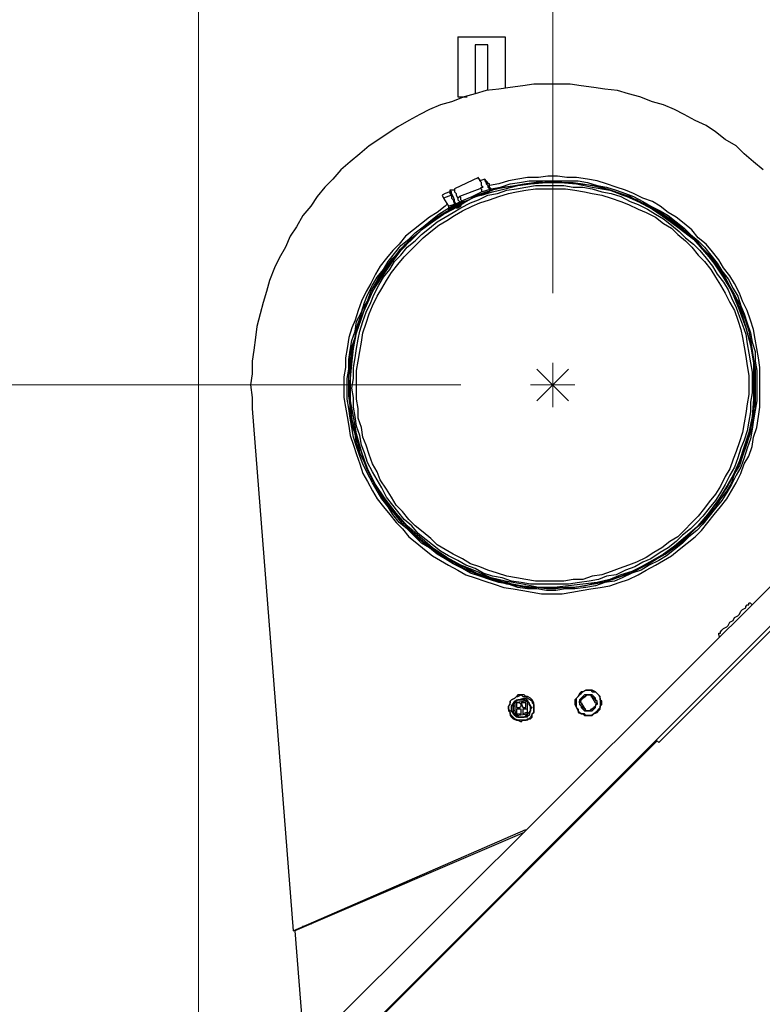
# Model space of a CAD drawing. Units: inches. Extents: x 0.4 to 10.6, y 2.1 to 6.7.
# Drawn here: x 8.6 to 9.2, y 5.2 to 6 of the extents above; entities that cross this region are included whole.
import ezdxf

# ---------------------------------------------------------------- set-up
doc = ezdxf.new("R2010")
doc.units = ezdxf.units.IN
doc.header["$MEASUREMENT"] = 0
doc.layers.add('Layer 1', color=7, linetype='Continuous')

msp = doc.modelspace()

# ---------------------------------------------------------------- linework, layer by layer
at = {"layer": 'Layer 1', "color": 7, "lineweight": 18, "true_color": 0xffffff}
for points in [[(8.72083, 5.1), (8.72083, 6.65417)], [(9.03194, 5.77639), (9.03194, 6.65417)], [(9.03194, 5.67639), (9.03194, 5.71528)], [(9.01806, 5.68194), (9.04583, 5.70972)], [(9.01806, 5.70972), (9.04583, 5.68194)], [(8.95139, 5.69583), (8.11667, 5.69583)], [(9.05139, 5.69583), (9.0125, 5.69583)]]:
    msp.add_lwpolyline(points, dxfattribs=at)
at = {"layer": 'Layer 1', "color": 7, "lineweight": 25, "true_color": 0xffffff}
for points in [[(8.94861, 6.00139), (8.94861, 6.00139)], [(8.94861, 6.00139), (8.94861, 5.94861)], [(8.94861, 6.00139), (8.94861, 6.00139), (8.95, 6.00139), (8.95139, 6.00139), (8.95278, 6.00139), (8.95417, 6.00139)], [(8.95417, 6.00139), (8.96528, 6.00139)], [(8.96528, 6.00139), (8.96667, 6.00139), (8.96805, 6.00139), (8.96944, 6.00139), (8.97083, 6.00139), (8.97222, 6.00139), (8.97361, 6.00139)], [(8.97361, 6.00139), (8.98472, 6.00139)], [(8.98472, 6.00139), (8.98611, 6.00139), (8.9875, 6.00139), (8.98889, 6.00139), (8.99028, 6.00139)], [(8.99028, 6.00139), (8.99028, 6.00139)], [(8.99028, 6.00139), (8.99028, 5.95694)], [(8.96944, 5.99444), (8.96805, 5.99444), (8.96667, 5.99444), (8.96528, 5.99444), (8.96389, 5.99444)], [(8.96389, 5.99444), (8.96389, 5.95139)], [(8.975, 5.99444), (8.975, 5.99444), (8.97361, 5.99444), (8.97222, 5.99444), (8.97083, 5.99444), (8.96944, 5.99444)], [(8.975, 5.95417), (8.975, 5.99444)], [(9.21667, 5.88472), (9.20833, 5.89167), (9.2, 5.89861), (9.19306, 5.90556), (9.18333, 5.91111), (9.175, 5.91806), (9.16667, 5.92361), (9.15694, 5.92778), (9.14722, 5.93333), (9.13889, 5.9375), (9.12917, 5.94167), (9.11944, 5.94444), (9.10833, 5.94861), (9.09861, 5.95139), (9.08889, 5.95417), (9.07778, 5.95556), (9.06806, 5.95694), (9.05694, 5.95833), (9.04722, 5.95972), (9.03611, 5.95972), (9.02639, 5.95972), (9.01528, 5.95972), (9.00556, 5.95833), (8.99444, 5.95694), (8.98472, 5.95556), (8.97361, 5.95417), (8.96389, 5.95139), (8.95417, 5.94861), (8.94306, 5.94444), (8.93333, 5.94167), (8.92361, 5.9375), (8.91528, 5.93333), (8.90555, 5.92778), (8.89583, 5.92222), (8.8875, 5.91667), (8.87917, 5.91111), (8.87083, 5.90556), (8.8625, 5.89861), (8.85417, 5.89167), (8.84583, 5.88472), (8.83889, 5.87639), (8.83194, 5.86944), (8.825, 5.86111), (8.81944, 5.85278), (8.8125, 5.84444), (8.80694, 5.83472), (8.80139, 5.82639), (8.79722, 5.81667), (8.79167, 5.80694), (8.7875, 5.79861), (8.78333, 5.7875), (8.78055, 5.77778), (8.77778, 5.76806), (8.775, 5.75833), (8.77222, 5.74722), (8.77083, 5.7375), (8.76944, 5.72639), (8.76805, 5.71667), (8.76805, 5.70556), (8.76667, 5.69583), (8.76805, 5.68472), (8.76805, 5.675)], [(8.94861, 5.94861), (8.94861, 5.94861)], [(8.94861, 5.94861), (8.94861, 5.94861), (8.95, 5.94861), (8.95139, 5.94861), (8.95278, 5.94861), (8.95417, 5.94861)], [(8.95417, 5.94861), (8.95694, 5.94861)], [(8.95417, 5.94861), (8.95417, 5.94861)], [(8.93889, 5.85417), (8.9375, 5.85278), (8.93055, 5.84722), (8.92361, 5.84306), (8.91667, 5.8375), (8.90972, 5.83194), (8.90278, 5.82639), (8.89722, 5.81944), (8.89167, 5.81389), (8.88611, 5.80694), (8.88056, 5.8), (8.87639, 5.79306), (8.87222, 5.78472), (8.86805, 5.77778), (8.86389, 5.76944), (8.86111, 5.76111), (8.85833, 5.75278), (8.85556, 5.74583), (8.85278, 5.7375), (8.85139, 5.72778), (8.85, 5.71944), (8.85, 5.71111), (8.84861, 5.70278), (8.84861, 5.69444), (8.84861, 5.68472), (8.85, 5.67639), (8.85139, 5.66806), (8.85278, 5.65972), (8.85417, 5.65139), (8.85694, 5.64306), (8.85972, 5.63472), (8.8625, 5.62639), (8.86528, 5.61806), (8.86944, 5.61111), (8.87361, 5.60278), (8.87778, 5.59583), (8.88333, 5.58889), (8.88889, 5.58194), (8.89444, 5.575), (8.9, 5.56944), (8.90555, 5.5625), (8.9125, 5.55694), (8.91944, 5.55139), (8.92639, 5.54583), (8.93333, 5.54167), (8.94028, 5.5375), (8.94861, 5.53333), (8.95555, 5.52917), (8.96389, 5.52639), (8.97222, 5.52361), (8.98056, 5.52083), (8.98889, 5.51806), (8.99722, 5.51667), (9.00556, 5.51528), (9.01389, 5.51389), (9.02222, 5.5125), (9.03055, 5.5125), (9.04028, 5.5125), (9.04861, 5.51389), (9.05694, 5.51528), (9.06528, 5.51667), (9.07361, 5.51806), (9.08194, 5.51944), (9.09028, 5.52222), (9.09861, 5.525), (9.10694, 5.52917), (9.11389, 5.53333), (9.12222, 5.5375), (9.12917, 5.54167), (9.13611, 5.54583), (9.14305, 5.55139), (9.15, 5.55694), (9.15694, 5.5625), (9.1625, 5.56806), (9.16806, 5.575), (9.17361, 5.58194), (9.17917, 5.58889), (9.18472, 5.59583), (9.18889, 5.60278), (9.19306, 5.60972), (9.19722, 5.61806), (9.2, 5.62639), (9.20417, 5.63333), (9.20694, 5.64167), (9.20833, 5.65), (9.21111, 5.65833), (9.2125, 5.66806), (9.21389, 5.67639), (9.21389, 5.68472), (9.21389, 5.69306), (9.21389, 5.70139), (9.21389, 5.71111), (9.2125, 5.71944), (9.21111, 5.72778), (9.20972, 5.73611), (9.20833, 5.74444), (9.20555, 5.75278), (9.20278, 5.76111), (9.19861, 5.76944), (9.19583, 5.77639), (9.19167, 5.78472), (9.1875, 5.79167), (9.18194, 5.79861), (9.17778, 5.80556), (9.17222, 5.8125), (9.16667, 5.81944), (9.15972, 5.825), (9.15417, 5.83194), (9.14722, 5.8375), (9.14028, 5.84306), (9.13333, 5.84722), (9.12639, 5.85278), (9.11944, 5.85694), (9.11111, 5.85972), (9.10278, 5.86389), (9.09583, 5.86667), (9.0875, 5.86944), (9.07917, 5.87222), (9.07083, 5.875), (9.0625, 5.87639), (9.05278, 5.87778), (9.04444, 5.87778), (9.03611, 5.87917), (9.02778, 5.87917), (9.01944, 5.87778), (9.00972, 5.87778), (9.00139, 5.87639), (8.99305, 5.875), (8.98472, 5.87222), (8.97639, 5.87083)], [(8.96667, 5.87778), (8.94583, 5.86806)], [(8.96805, 5.875), (8.96805, 5.875), (8.96805, 5.87639), (8.96667, 5.87639), (8.96667, 5.87778)], [(9.10139, 5.53056), (9.09305, 5.52639), (9.08611, 5.52361), (9.07778, 5.52222), (9.06944, 5.51944), (9.06111, 5.51806), (9.05139, 5.51667), (9.04306, 5.51667), (9.03472, 5.51528), (9.02639, 5.51528), (9.01805, 5.51667), (9.00972, 5.51667), (9.00139, 5.51806), (8.99305, 5.52083), (8.98472, 5.52222), (8.97639, 5.525), (8.96805, 5.52778), (8.95972, 5.53056), (8.95278, 5.53472), (8.94444, 5.53889), (8.9375, 5.54306), (8.93055, 5.54722), (8.92361, 5.55278), (8.91667, 5.55694), (8.90972, 5.56389), (8.90417, 5.56944), (8.89722, 5.575), (8.89167, 5.58194), (8.8875, 5.58889), (8.88194, 5.59583), (8.87778, 5.60278), (8.87361, 5.60972), (8.86944, 5.61806), (8.86528, 5.62639), (8.8625, 5.63333), (8.85972, 5.64167), (8.85694, 5.65), (8.85556, 5.65833), (8.85417, 5.66667), (8.85278, 5.675), (8.85139, 5.68333), (8.85139, 5.69306), (8.85139, 5.70139), (8.85278, 5.70972), (8.85278, 5.71806), (8.85417, 5.72639), (8.85556, 5.73472), (8.85833, 5.74306), (8.85972, 5.75139), (8.86389, 5.75972), (8.86667, 5.76806), (8.86944, 5.775), (8.87361, 5.78333), (8.87778, 5.79028), (8.88333, 5.79722), (8.8875, 5.80417), (8.89305, 5.81111), (8.89861, 5.81806), (8.90555, 5.82361), (8.91111, 5.82917), (8.91806, 5.83472), (8.925, 5.84028), (8.93194, 5.84583), (8.93889, 5.85), (8.94583, 5.85417), (8.95417, 5.85833), (8.96111, 5.86111), (8.96944, 5.86528), (8.97778, 5.86806), (8.98611, 5.86944), (8.99444, 5.87222), (9.00278, 5.87361), (9.01111, 5.875), (9.01944, 5.875), (9.02778, 5.875), (9.03611, 5.875), (9.04583, 5.875), (9.05417, 5.875), (9.0625, 5.87361), (9.07083, 5.87083), (9.07917, 5.86944), (9.0875, 5.86667), (9.09583, 5.86389), (9.10278, 5.86111), (9.11111, 5.85694), (9.11805, 5.85278), (9.12639, 5.84861), (9.13333, 5.84444), (9.14028, 5.83889), (9.14722, 5.83333), (9.15278, 5.82778), (9.15972, 5.82222), (9.16528, 5.81667), (9.17083, 5.80972), (9.17639, 5.80278), (9.18055, 5.79583), (9.18611, 5.78889), (9.19028, 5.78056), (9.19444, 5.77361), (9.19722, 5.76528), (9.2, 5.75833), (9.20278, 5.75), (9.20555, 5.74167), (9.20694, 5.73333), (9.20972, 5.725), (9.20972, 5.71667), (9.21111, 5.70833), (9.21111, 5.69861), (9.21111, 5.69028), (9.21111, 5.68194), (9.20972, 5.67361), (9.20833, 5.66528), (9.20694, 5.65694), (9.20555, 5.64861), (9.20278, 5.64028), (9.2, 5.63194), (9.19722, 5.62361), (9.19306, 5.61667), (9.18889, 5.60833), (9.18472, 5.60139), (9.18055, 5.59444), (9.175, 5.5875), (9.16944, 5.58056), (9.16389, 5.57361), (9.15833, 5.56806), (9.15139, 5.5625), (9.14583, 5.55694), (9.13889, 5.55139), (9.13194, 5.54583), (9.125, 5.54167), (9.11667, 5.5375), (9.10972, 5.53333), (9.10139, 5.53056)], [(9.10139, 5.53056), (9.09305, 5.52778), (9.08472, 5.525), (9.07639, 5.52361), (9.06806, 5.52083), (9.05972, 5.51944), (9.05139, 5.51806), (9.04306, 5.51806), (9.03472, 5.51667), (9.02639, 5.51667), (9.01667, 5.51806), (9.00833, 5.51806), (9, 5.51944), (8.99167, 5.52222), (8.98333, 5.52361), (8.975, 5.52639), (8.96667, 5.52917), (8.95972, 5.53194), (8.95139, 5.53611), (8.94444, 5.54028), (8.93611, 5.54444), (8.92917, 5.54861), (8.92222, 5.55417), (8.91528, 5.55972), (8.90972, 5.56528), (8.90278, 5.57083), (8.89722, 5.57778), (8.89167, 5.58472), (8.8875, 5.59028), (8.88194, 5.59861), (8.87778, 5.60556), (8.87361, 5.6125), (8.86944, 5.62083), (8.86667, 5.62778), (8.8625, 5.63611), (8.86111, 5.64444), (8.85833, 5.65278), (8.85694, 5.66111), (8.85417, 5.66944), (8.85417, 5.67778), (8.85278, 5.68611), (8.85278, 5.69444), (8.85278, 5.70417), (8.85417, 5.7125), (8.85417, 5.72083), (8.85556, 5.72917), (8.85833, 5.7375), (8.85972, 5.74583), (8.8625, 5.75417), (8.86528, 5.7625), (8.86944, 5.76944), (8.87222, 5.77778), (8.87639, 5.78472), (8.88194, 5.79306), (8.88611, 5.8), (8.89167, 5.80694), (8.89722, 5.8125), (8.90278, 5.81944), (8.90833, 5.825), (8.91528, 5.83056), (8.92083, 5.83611), (8.92778, 5.84167), (8.93611, 5.84583), (8.94306, 5.85139), (8.95, 5.85556), (8.95833, 5.85833), (8.96667, 5.8625), (8.97361, 5.86528), (8.98194, 5.86806), (8.99028, 5.86944), (8.99861, 5.87083), (9.00694, 5.87222), (9.01528, 5.87361), (9.025, 5.87361), (9.03333, 5.875), (9.04167, 5.87361), (9.05, 5.87361), (9.05833, 5.87222), (9.06667, 5.87083), (9.075, 5.86944), (9.08333, 5.86667), (9.09167, 5.86389), (9.1, 5.86111), (9.10694, 5.85694), (9.11528, 5.85417), (9.12222, 5.85), (9.13056, 5.84444), (9.1375, 5.84028), (9.14444, 5.83472), (9.15, 5.82917), (9.15694, 5.82361), (9.1625, 5.81667), (9.16806, 5.81111), (9.17361, 5.80417), (9.17917, 5.79722), (9.18333, 5.79028), (9.1875, 5.78194), (9.19167, 5.775), (9.19583, 5.76667), (9.19861, 5.75972), (9.20139, 5.75139), (9.20417, 5.74306), (9.20555, 5.73472), (9.20694, 5.72639), (9.20833, 5.71806), (9.20972, 5.70972), (9.20972, 5.70139), (9.20972, 5.69167), (9.20972, 5.68333), (9.20833, 5.675), (9.20833, 5.66667), (9.20555, 5.65833), (9.20417, 5.65), (9.20139, 5.64167), (9.19861, 5.63333), (9.19583, 5.625), (9.19167, 5.61806), (9.18889, 5.60972), (9.18472, 5.60278), (9.17917, 5.59583), (9.175, 5.58889), (9.16944, 5.58194), (9.16389, 5.575), (9.15694, 5.56944), (9.15139, 5.56389), (9.14444, 5.55833), (9.1375, 5.55278), (9.13056, 5.54722), (9.12361, 5.54306), (9.11667, 5.53889), (9.10833, 5.53472), (9.10139, 5.53056)], [(9.10139, 5.53056), (9.09305, 5.52778), (9.08472, 5.525), (9.07639, 5.52222), (9.06806, 5.52083), (9.05972, 5.51944), (9.05139, 5.51806), (9.04306, 5.51806), (9.03472, 5.51667), (9.02639, 5.51667), (9.01667, 5.51806), (9.00833, 5.51806), (9, 5.51944), (8.99167, 5.52083), (8.98333, 5.52361), (8.975, 5.52639), (8.96667, 5.52917), (8.95972, 5.53194), (8.95139, 5.53611), (8.94444, 5.54028), (8.93611, 5.54444), (8.92917, 5.54861), (8.92222, 5.55417), (8.91528, 5.55972), (8.90972, 5.56528), (8.90278, 5.57083), (8.89722, 5.57778), (8.89167, 5.58472), (8.8875, 5.59028), (8.88194, 5.59722), (8.87778, 5.60556), (8.87361, 5.6125), (8.86944, 5.62083), (8.86667, 5.62778), (8.8625, 5.63611), (8.85972, 5.64444), (8.85833, 5.65278), (8.85556, 5.66111), (8.85417, 5.66944), (8.85417, 5.67778), (8.85278, 5.68611), (8.85278, 5.69444), (8.85278, 5.70417), (8.85417, 5.7125), (8.85417, 5.72083), (8.85556, 5.72917), (8.85833, 5.7375), (8.85972, 5.74583), (8.8625, 5.75417), (8.86528, 5.7625), (8.86944, 5.76944), (8.87222, 5.77778), (8.87639, 5.78472), (8.88056, 5.79306), (8.88611, 5.8), (8.89167, 5.80694), (8.89722, 5.8125), (8.90278, 5.81944), (8.90833, 5.825), (8.91528, 5.83056), (8.92083, 5.83611), (8.92778, 5.84167), (8.93611, 5.84583), (8.94306, 5.85139), (8.95, 5.85556), (8.95833, 5.85833), (8.96528, 5.8625), (8.97361, 5.86528), (8.98194, 5.86806), (8.99028, 5.86944), (8.99861, 5.87083), (9.00694, 5.87222), (9.01528, 5.87361), (9.025, 5.875), (9.03333, 5.875), (9.04167, 5.87361), (9.05, 5.87361), (9.05833, 5.87222), (9.06667, 5.87083), (9.075, 5.86944), (9.08333, 5.86667), (9.09167, 5.86389), (9.1, 5.86111), (9.10694, 5.85694), (9.11528, 5.85417), (9.12222, 5.85), (9.13056, 5.84444), (9.1375, 5.84028), (9.14444, 5.83472), (9.15, 5.82917), (9.15694, 5.82361), (9.1625, 5.81667), (9.16806, 5.81111), (9.17361, 5.80417), (9.17917, 5.79722), (9.18333, 5.79028), (9.1875, 5.78194), (9.19167, 5.775), (9.19583, 5.76667), (9.19861, 5.75972), (9.20139, 5.75139), (9.20417, 5.74306), (9.20555, 5.73472), (9.20694, 5.72639), (9.20833, 5.71806), (9.20972, 5.70972), (9.20972, 5.70139), (9.20972, 5.69167), (9.20972, 5.68333), (9.20972, 5.675), (9.20833, 5.66667), (9.20694, 5.65833), (9.20417, 5.65), (9.20139, 5.64167), (9.19861, 5.63333), (9.19583, 5.625), (9.19167, 5.61806), (9.18889, 5.60972), (9.18472, 5.60278), (9.17917, 5.59583), (9.175, 5.58889), (9.16944, 5.58194), (9.16389, 5.575), (9.15694, 5.56944), (9.15139, 5.56389), (9.14444, 5.55694), (9.1375, 5.55278), (9.13056, 5.54722), (9.12361, 5.54306), (9.11667, 5.53889), (9.10833, 5.53472), (9.10139, 5.53056)], [(8.95278, 5.85556), (8.94444, 5.85139), (8.93472, 5.84583), (8.925, 5.83889), (8.91667, 5.83194), (8.90694, 5.82222), (8.89722, 5.81389), (8.88889, 5.80278), (8.88056, 5.79028), (8.87361, 5.77778), (8.86805, 5.76528), (8.8625, 5.75278), (8.85833, 5.73889), (8.85556, 5.725), (8.85417, 5.70972), (8.85417, 5.69444), (8.85417, 5.68056), (8.85556, 5.66528), (8.85972, 5.65), (8.86389, 5.63611), (8.86944, 5.62222), (8.87639, 5.60694), (8.88611, 5.59306), (8.89583, 5.58056), (8.90555, 5.56944), (8.91806, 5.55833), (8.92917, 5.55), (8.94167, 5.54167), (8.95417, 5.53611), (8.96528, 5.53056), (8.97778, 5.52639), (8.99028, 5.52222), (9.00556, 5.51944), (9.01944, 5.51806), (9.03333, 5.51806), (9.04722, 5.51806), (9.05972, 5.51944), (9.07083, 5.52222), (9.08194, 5.525), (9.09167, 5.52778), (9.10139, 5.53194), (9.11111, 5.53611), (9.12083, 5.54167), (9.13056, 5.54722), (9.14028, 5.55417), (9.15, 5.5625), (9.15972, 5.57222), (9.16806, 5.58194), (9.17639, 5.59306), (9.18472, 5.60556), (9.19167, 5.61806), (9.19722, 5.63056), (9.20139, 5.64306), (9.20555, 5.65833), (9.20833, 5.67222), (9.20972, 5.6875), (9.20972, 5.70278), (9.20833, 5.71806), (9.20555, 5.73194), (9.20139, 5.74722), (9.19722, 5.76111), (9.19028, 5.77639), (9.18194, 5.79028), (9.17361, 5.80278), (9.16389, 5.81528), (9.15278, 5.82639), (9.14028, 5.83611), (9.12917, 5.84444), (9.11805, 5.85139), (9.10556, 5.85833), (9.09305, 5.8625), (9.08194, 5.86667), (9.06667, 5.87083), (9.05278, 5.87222), (9.03889, 5.87361), (9.025, 5.87361), (9.0125, 5.87222), (9.00139, 5.87083), (8.99028, 5.86944), (8.97917, 5.86667), (8.96944, 5.8625)], [(8.96944, 5.8625), (8.97917, 5.86528), (8.99028, 5.86806), (9.00139, 5.87083), (9.0125, 5.87222), (9.02639, 5.87361), (9.03889, 5.87361), (9.05278, 5.87222), (9.06667, 5.86944), (9.08194, 5.86667), (9.09444, 5.8625), (9.10694, 5.85694), (9.11944, 5.85), (9.13194, 5.84167), (9.14305, 5.83333), (9.15555, 5.82361), (9.16528, 5.8125), (9.175, 5.80139), (9.18333, 5.78889), (9.19028, 5.775), (9.19583, 5.76111), (9.20139, 5.74583), (9.20555, 5.73056), (9.20833, 5.71528), (9.20833, 5.69861), (9.20833, 5.68333), (9.20694, 5.66806), (9.20417, 5.65417), (9.2, 5.64167), (9.19583, 5.62917), (9.19028, 5.61667), (9.18472, 5.60694), (9.17639, 5.59306), (9.16806, 5.58194), (9.15833, 5.57083), (9.14861, 5.5625), (9.13889, 5.55417), (9.12917, 5.54722), (9.11944, 5.54167), (9.10972, 5.53611), (9.10139, 5.53194), (9.09167, 5.52917), (9.08194, 5.525), (9.07083, 5.52222), (9.05833, 5.52083), (9.04583, 5.51944), (9.03333, 5.51806), (9.01944, 5.51806), (9.00556, 5.52083), (8.99028, 5.52361), (8.97778, 5.52639), (8.96528, 5.53194), (8.95139, 5.5375), (8.93889, 5.54444), (8.92639, 5.55278), (8.91528, 5.5625), (8.90417, 5.57222), (8.89444, 5.58333), (8.88472, 5.59583), (8.87639, 5.60833), (8.86944, 5.62222), (8.86389, 5.6375), (8.85972, 5.65278), (8.85694, 5.66806), (8.85417, 5.68333), (8.85417, 5.69861), (8.85556, 5.71389), (8.85694, 5.72778), (8.85972, 5.74167), (8.86389, 5.75417), (8.86805, 5.76667), (8.87361, 5.77778), (8.88194, 5.79028), (8.89028, 5.80278), (8.89861, 5.81389), (8.90833, 5.82361), (8.91667, 5.83194), (8.92639, 5.83889), (8.93611, 5.84583), (8.94444, 5.85), (8.95417, 5.85556)], [(8.86944, 5.62778), (8.86667, 5.63611), (8.86389, 5.64306), (8.8625, 5.65139), (8.85972, 5.65972), (8.85833, 5.66806), (8.85694, 5.67639), (8.85694, 5.68472), (8.85556, 5.69306), (8.85694, 5.70139), (8.85694, 5.71111), (8.85833, 5.71944), (8.85972, 5.72778), (8.86111, 5.73611), (8.8625, 5.74306), (8.86528, 5.75139), (8.86805, 5.75972), (8.87222, 5.76806), (8.875, 5.775), (8.87917, 5.78333), (8.88333, 5.79028), (8.88889, 5.79722), (8.89305, 5.80417), (8.89861, 5.80972), (8.90417, 5.81667), (8.91111, 5.82222), (8.91667, 5.82778), (8.92361, 5.83333), (8.93055, 5.83889), (8.9375, 5.84306), (8.94444, 5.84722), (8.95139, 5.85139), (8.95972, 5.85556), (8.96667, 5.85833), (8.975, 5.8625), (8.98333, 5.86389), (8.99167, 5.86667), (9, 5.86806), (9.00833, 5.86944), (9.01667, 5.87083), (9.025, 5.87083), (9.03333, 5.87083), (9.04167, 5.87083), (9.05, 5.86944), (9.05833, 5.86944), (9.06667, 5.86806), (9.075, 5.86528), (9.08333, 5.86389), (9.09167, 5.86111), (9.1, 5.85694), (9.10694, 5.85417), (9.11528, 5.85), (9.12222, 5.84583), (9.12917, 5.84167), (9.13611, 5.83611), (9.14305, 5.83056), (9.14861, 5.825), (9.15555, 5.81944), (9.16111, 5.81389), (9.16667, 5.80694), (9.17222, 5.8), (9.17639, 5.79306), (9.18194, 5.78611), (9.18611, 5.77917), (9.18889, 5.77222), (9.19306, 5.76389), (9.19583, 5.75556), (9.19861, 5.74861), (9.20139, 5.74028), (9.20278, 5.73194), (9.20417, 5.72361), (9.20555, 5.71528), (9.20694, 5.70694), (9.20694, 5.69861), (9.20694, 5.68889), (9.20555, 5.68056), (9.20555, 5.67222), (9.20417, 5.66389), (9.20278, 5.65556), (9.2, 5.64722), (9.19722, 5.64028), (9.19444, 5.63194), (9.19167, 5.62361), (9.1875, 5.61667), (9.18333, 5.60833), (9.17917, 5.60139), (9.175, 5.59444), (9.16944, 5.5875), (9.16389, 5.58056), (9.15833, 5.575), (9.15278, 5.56944), (9.14583, 5.56389), (9.14028, 5.55833), (9.13333, 5.55278), (9.12639, 5.54861), (9.11805, 5.54306), (9.11111, 5.54028), (9.10417, 5.53611), (9.09583, 5.53333), (9.0875, 5.52917), (9.07917, 5.52778), (9.07222, 5.525), (9.06389, 5.52361), (9.05555, 5.52222), (9.04583, 5.52083), (9.0375, 5.52083), (9.02917, 5.52083), (9.02083, 5.52083), (9.0125, 5.52083), (9.00417, 5.52222), (8.99583, 5.52361), (8.9875, 5.52639), (8.97917, 5.52778), (8.97083, 5.53056), (8.96389, 5.53472), (8.95555, 5.5375), (8.94861, 5.54167), (8.94028, 5.54583), (8.93333, 5.55), (8.92639, 5.55556), (8.92083, 5.55972), (8.91389, 5.56528), (8.90833, 5.57222), (8.90139, 5.57778), (8.89583, 5.58472), (8.89167, 5.59028), (8.88611, 5.59722), (8.88194, 5.60556), (8.87778, 5.6125), (8.87361, 5.61944), (8.86944, 5.62778)], [(8.97222, 5.87639), (8.96805, 5.875)], [(8.97083, 5.86944), (8.96944, 5.87083), (8.96944, 5.87361), (8.96805, 5.875)], [(8.96944, 5.86944), (8.96805, 5.86806)], [(8.96944, 5.86944), (8.96944, 5.86944), (8.97083, 5.86944)], [(8.97222, 5.87639), (8.97222, 5.87639), (8.97222, 5.875), (8.97361, 5.87361), (8.97361, 5.87222), (8.975, 5.87083)], [(8.97361, 5.875), (8.97222, 5.87639)], [(8.97639, 5.87222), (8.975, 5.87222), (8.975, 5.87361), (8.97361, 5.875)], [(8.975, 5.87083), (8.975, 5.86944), (8.97639, 5.86806), (8.97639, 5.86667)], [(8.97778, 5.86806), (8.97778, 5.86806), (8.97639, 5.86944), (8.97639, 5.87083), (8.97639, 5.87222)], [(9.09861, 5.5375), (9.09028, 5.53472), (9.08333, 5.53194), (9.075, 5.52917), (9.06667, 5.52778), (9.05833, 5.525), (9.05, 5.525), (9.04167, 5.52361), (9.03333, 5.52361), (9.025, 5.52361), (9.01667, 5.52361), (9.00833, 5.525), (9, 5.52639), (8.99167, 5.52778), (8.98333, 5.53056), (8.975, 5.53333), (8.96805, 5.53611), (8.95972, 5.53889), (8.95278, 5.54306), (8.94444, 5.54722), (8.9375, 5.55139), (8.93055, 5.55556), (8.925, 5.56111), (8.91806, 5.56667), (8.91111, 5.57222), (8.90555, 5.57778), (8.9, 5.58472), (8.89444, 5.59028), (8.89028, 5.59722), (8.88611, 5.60417), (8.88056, 5.6125), (8.87778, 5.61944), (8.87361, 5.62639), (8.87083, 5.63472), (8.86805, 5.64306), (8.86528, 5.65), (8.86389, 5.65833), (8.86111, 5.66667), (8.86111, 5.675), (8.85972, 5.68333), (8.85972, 5.69167), (8.85972, 5.7), (8.85972, 5.70833), (8.86111, 5.71667), (8.8625, 5.725), (8.86389, 5.73333), (8.86528, 5.74167), (8.86805, 5.75), (8.87083, 5.75833), (8.87361, 5.76528), (8.87778, 5.77361), (8.88194, 5.78056), (8.88611, 5.7875), (8.89028, 5.79444), (8.89583, 5.80139), (8.90139, 5.80833), (8.90694, 5.81389), (8.9125, 5.81944), (8.91806, 5.825), (8.925, 5.83056), (8.93194, 5.83611), (8.93889, 5.84028), (8.94583, 5.84444), (8.95278, 5.84861), (8.96111, 5.85278), (8.96805, 5.85556), (8.97639, 5.85833), (8.98472, 5.86111), (8.99305, 5.86389), (9, 5.86528), (9.00833, 5.86667), (9.01667, 5.86806), (9.025, 5.86806), (9.03333, 5.86806), (9.04306, 5.86806), (9.05139, 5.86667), (9.05972, 5.86528), (9.06667, 5.86389), (9.075, 5.8625), (9.08333, 5.85972), (9.09167, 5.85694), (9.09861, 5.85417), (9.10694, 5.85), (9.11389, 5.84722), (9.12222, 5.84306), (9.12917, 5.8375), (9.13611, 5.83333), (9.14167, 5.82778), (9.14861, 5.82222), (9.15417, 5.81667), (9.15972, 5.80972), (9.16528, 5.80417), (9.17083, 5.79722), (9.175, 5.79028), (9.17917, 5.78333), (9.18333, 5.77639), (9.1875, 5.76806), (9.19167, 5.76111), (9.19444, 5.75278), (9.19722, 5.74444), (9.19861, 5.7375), (9.2, 5.72917), (9.20139, 5.72083), (9.20278, 5.7125), (9.20417, 5.70417), (9.20417, 5.69583), (9.20417, 5.6875), (9.20278, 5.67917), (9.20139, 5.67083), (9.2, 5.6625), (9.19861, 5.65417), (9.19583, 5.64583), (9.19306, 5.6375), (9.19028, 5.63056), (9.1875, 5.62222), (9.18333, 5.61528), (9.17917, 5.60694), (9.175, 5.6), (9.16944, 5.59306), (9.16528, 5.5875), (9.15972, 5.58056), (9.15417, 5.575), (9.14722, 5.56806), (9.14167, 5.5625), (9.13472, 5.55833), (9.12778, 5.55278), (9.12083, 5.54861), (9.11389, 5.54444), (9.10556, 5.54028), (9.09861, 5.5375)], [(8.9375, 5.86389), (8.93472, 5.8625)], [(8.93472, 5.8625), (8.93611, 5.85972)], [(8.94306, 5.8625), (8.93611, 5.85972)], [(8.94167, 5.86528), (8.9375, 5.86389)], [(8.94722, 5.85417), (8.94583, 5.85694), (8.94583, 5.85833), (8.94444, 5.86111), (8.94306, 5.86389), (8.94306, 5.86528), (8.94167, 5.86667)], [(8.94583, 5.86667), (8.94167, 5.86667)], [(8.94167, 5.86667), (8.94167, 5.86528)], [(8.94167, 5.86528), (8.94167, 5.86528), (8.94167, 5.86389), (8.94306, 5.8625)], [(8.94306, 5.8625), (8.94306, 5.85972), (8.94444, 5.85833), (8.94583, 5.85417)], [(8.94583, 5.86806), (8.94583, 5.86806), (8.94583, 5.86667)], [(8.94583, 5.86667), (8.94583, 5.86528), (8.94722, 5.86389), (8.94722, 5.8625), (8.94861, 5.85972)], [(8.94583, 5.86667), (8.94583, 5.86528), (8.94722, 5.86389), (8.94722, 5.8625), (8.94861, 5.85972)], [(8.94861, 5.85972), (8.94861, 5.85972), (8.95, 5.86111)], [(8.96805, 5.86806), (8.95, 5.86111)], [(8.95, 5.86111), (8.95, 5.86111)], [(8.95, 5.86111), (8.95, 5.86111), (8.95139, 5.85972)], [(8.96944, 5.8625), (8.96528, 5.86111), (8.96111, 5.85972), (8.95417, 5.85556)], [(8.96944, 5.86806), (8.96944, 5.86806), (8.96805, 5.86806)], [(8.96944, 5.86806), (8.96944, 5.86667)], [(8.96944, 5.86667), (8.96944, 5.86528)], [(8.96944, 5.8625), (8.97361, 5.86528)], [(8.96944, 5.86389), (8.96944, 5.8625)], [(8.97778, 5.86667), (8.97778, 5.86806)], [(8.93611, 5.85972), (8.94028, 5.85278)], [(8.94583, 5.85417), (8.94028, 5.85278)], [(8.94028, 5.85278), (8.94028, 5.85139)], [(8.94583, 5.85417), (8.94583, 5.85417)], [(8.94722, 5.85278), (8.94722, 5.85278)], [(8.94722, 5.85278), (8.94722, 5.85278)], [(8.94861, 5.85972), (8.94861, 5.85833), (8.95, 5.85694), (8.95, 5.85556)], [(8.94861, 5.85139), (8.94861, 5.85139), (8.94861, 5.85278)], [(8.94861, 5.85139), (8.95139, 5.85278)], [(8.95, 5.85556), (8.95139, 5.85417)], [(8.95, 5.85556), (8.95278, 5.85556)], [(8.95139, 5.85833), (8.95139, 5.85972)], [(8.95278, 5.85694), (8.95139, 5.85833)], [(8.95139, 5.85417), (8.95139, 5.85278)], [(8.95417, 5.85556), (8.95278, 5.85556)], [(8.94028, 5.85), (8.94028, 5.85)], [(8.94167, 5.85), (8.94028, 5.85)], [(8.94167, 5.84861), (8.94028, 5.85)], [(8.94167, 5.85), (8.94167, 5.85)], [(8.94167, 5.85), (8.94306, 5.85)], [(8.94722, 5.85139), (8.94306, 5.85)], [(8.94306, 5.85), (8.94306, 5.85)], [(8.94722, 5.85139), (8.94722, 5.85139)], [(8.94722, 5.85139), (8.94861, 5.85139)], [(8.76805, 5.675), (8.80417, 5.21667)], [(9.23889, 5.53472), (8.72639, 5.02361)], [(9.27639, 5.53333), (9.125, 5.38194)], [(8.75417, 5.01528), (9.25694, 5.51806)], [(9.17778, 5.47639), (9.17778, 5.47639), (9.17778, 5.47778), (9.17917, 5.47778), (9.17917, 5.47917), (9.18055, 5.48056), (9.18194, 5.48194), (9.18472, 5.48333), (9.18611, 5.48472), (9.1875, 5.4875), (9.19028, 5.48889), (9.19167, 5.49167), (9.19444, 5.49306), (9.19583, 5.49444), (9.19722, 5.49722), (9.19861, 5.49861), (9.20139, 5.5), (9.20139, 5.50139), (9.20278, 5.50278), (9.20417, 5.50278), (9.20417, 5.50417)], [(9.20555, 5.50417), (9.20555, 5.50417), (9.20417, 5.50417)], [(9.20694, 5.50278), (9.20555, 5.50417)], [(9.17778, 5.47639), (9.17778, 5.47639), (9.17778, 5.475)], [(9.17778, 5.475), (9.17778, 5.475)], [(9.00417, 5.42361), (9.00139, 5.42361), (9, 5.42222), (8.99861, 5.42083), (8.99583, 5.41944), (8.99444, 5.41806), (8.99444, 5.41667), (8.99305, 5.41389), (8.99305, 5.4125), (8.99305, 5.40972), (8.99444, 5.40833), (8.99444, 5.40556), (8.99583, 5.40417), (8.99722, 5.40278), (9, 5.40139), (9.00139, 5.40139), (9.00417, 5.4), (9.00556, 5.40139), (9.00833, 5.40139), (9.00972, 5.40278), (9.0125, 5.40278), (9.01389, 5.40417), (9.01389, 5.40694), (9.01528, 5.40833), (9.01528, 5.41111), (9.01528, 5.4125), (9.01528, 5.41528), (9.01528, 5.41667), (9.01389, 5.41944), (9.0125, 5.42083), (9.00972, 5.42222), (9.00833, 5.42222), (9.00694, 5.42361), (9.00417, 5.42361)], [(8.99583, 5.40556), (8.99444, 5.40694), (8.99444, 5.40972), (8.99305, 5.41111), (8.99305, 5.41389), (8.99444, 5.41528), (8.99444, 5.41806), (8.99583, 5.41944), (8.99861, 5.42083), (9, 5.42222), (9.00139, 5.42222), (9.00417, 5.42361), (9.00556, 5.42222), (9.00833, 5.42222), (9.00972, 5.42083), (9.0125, 5.41944), (9.01389, 5.41806), (9.01389, 5.41667), (9.01528, 5.41528), (9.01528, 5.4125), (9.01528, 5.40972), (9.01528, 5.40833), (9.01389, 5.40694), (9.0125, 5.40417), (9.01111, 5.40278), (9.00972, 5.40139), (9.00694, 5.40139), (9.00556, 5.40139), (9.00278, 5.40139), (9.00139, 5.40139), (8.99861, 5.40278), (8.99722, 5.40417), (8.99583, 5.40556)], [(9.00972, 5.41806), (9.00833, 5.41806), (9.00694, 5.41944), (9.00556, 5.41944), (9.00417, 5.41944), (9.00278, 5.41944), (9.00139, 5.41944), (9, 5.41806), (8.99861, 5.41667)], [(8.99861, 5.41667), (9, 5.41806), (9.00139, 5.41944), (9.00278, 5.41944), (9.00417, 5.41944), (9.00556, 5.41944), (9.00694, 5.41944), (9.00833, 5.41806), (9.00972, 5.41806)], [(8.99861, 5.41806), (8.99861, 5.41806), (9, 5.41944)], [(8.99861, 5.41806), (8.99861, 5.41806), (9, 5.41806), (9, 5.41944), (9.00139, 5.41944)], [(9, 5.41944), (9, 5.41944), (9.00139, 5.41944)], [(9.00139, 5.41944), (9.00694, 5.42083)], [(9.00694, 5.42083), (9.00833, 5.42083)], [(9.00694, 5.42083), (9.00694, 5.41944), (9.00833, 5.41944), (9.00972, 5.41944), (9.00972, 5.41806)], [(9.00833, 5.42083), (9.00972, 5.41806)], [(9.0625, 5.42778), (9.06111, 5.42778), (9.05833, 5.42639), (9.05694, 5.42639), (9.05555, 5.425), (9.05417, 5.42222), (9.05278, 5.42083), (9.05139, 5.41944), (9.05139, 5.41667), (9.05139, 5.41528), (9.05278, 5.4125), (9.05417, 5.41111), (9.05417, 5.40833), (9.05694, 5.40694), (9.05833, 5.40694), (9.05972, 5.40556), (9.0625, 5.40556), (9.06528, 5.40556), (9.06667, 5.40556), (9.06806, 5.40694), (9.07083, 5.40833), (9.07222, 5.40972), (9.07361, 5.41111), (9.07361, 5.41389), (9.075, 5.41528), (9.075, 5.41806), (9.07361, 5.41944), (9.07361, 5.42222), (9.07222, 5.42361), (9.07083, 5.425), (9.06944, 5.42639), (9.06667, 5.42778), (9.06528, 5.42778), (9.0625, 5.42778)], [(9.05417, 5.40972), (9.05278, 5.4125), (9.05278, 5.41389), (9.05278, 5.41667), (9.05278, 5.41806), (9.05278, 5.42083), (9.05417, 5.42222), (9.05555, 5.42361), (9.05694, 5.425), (9.05833, 5.42639), (9.06111, 5.42778), (9.0625, 5.42778), (9.06528, 5.42778), (9.06667, 5.42639), (9.06944, 5.42639), (9.07083, 5.425), (9.07222, 5.42361), (9.07361, 5.42083), (9.07361, 5.41944), (9.07361, 5.41667), (9.07361, 5.41528), (9.07361, 5.4125), (9.07222, 5.41111), (9.07083, 5.40972), (9.06944, 5.40833), (9.06806, 5.40694), (9.06528, 5.40556), (9.06389, 5.40556), (9.06111, 5.40556), (9.05972, 5.40694), (9.05694, 5.40694), (9.05555, 5.40833), (9.05417, 5.40972)], [(9.05694, 5.4125), (9.05833, 5.41111), (9.05972, 5.40972), (9.06111, 5.40972), (9.06389, 5.40972), (9.06528, 5.40972), (9.06667, 5.40972), (9.06806, 5.41111), (9.06944, 5.4125), (9.06944, 5.41389), (9.07083, 5.41667), (9.07083, 5.41806), (9.06944, 5.41944), (9.06944, 5.42083), (9.06806, 5.42222), (9.06667, 5.42361), (9.06528, 5.42361), (9.0625, 5.42361), (9.06111, 5.42361), (9.05972, 5.42361), (9.05833, 5.42222), (9.05694, 5.42083), (9.05555, 5.41944), (9.05555, 5.41667), (9.05555, 5.41528), (9.05694, 5.41389), (9.05694, 5.4125)], [(9.05694, 5.41667), (9.05555, 5.41667), (9.05555, 5.41806), (9.05694, 5.41806), (9.05694, 5.41944)], [(9.05694, 5.41944), (9.05694, 5.42083), (9.05833, 5.42083), (9.05833, 5.42222), (9.05972, 5.42222), (9.06111, 5.42222), (9.06111, 5.42361), (9.0625, 5.42361)], [(9.0625, 5.42361), (9.05694, 5.41944)], [(9.05694, 5.41944), (9.05694, 5.41944)], [(9.0625, 5.42361), (9.0625, 5.42361)], [(9.0625, 5.42361), (9.0625, 5.42361), (9.06389, 5.42361), (9.06528, 5.42361)], [(9.06944, 5.41667), (9.06528, 5.42361)], [(9.06528, 5.42222), (9.06528, 5.42222), (9.06667, 5.42222)], [(9.06667, 5.42222), (9.06667, 5.42222), (9.06806, 5.42222), (9.06806, 5.42083), (9.06944, 5.41944), (9.06944, 5.41806)], [(8.99583, 5.41389), (8.99861, 5.41806)], [(8.99583, 5.40972), (8.99583, 5.40972), (8.99583, 5.41111), (8.99583, 5.4125), (8.99583, 5.41389)], [(8.99583, 5.41111), (8.99583, 5.41389)], [(8.99583, 5.40972), (8.99583, 5.40972), (8.99583, 5.41111)], [(8.99861, 5.41667), (8.99722, 5.41528), (8.99722, 5.41389), (8.99722, 5.4125), (8.99722, 5.41111), (8.99722, 5.40972), (8.99722, 5.40833), (8.99861, 5.40694), (9, 5.40694)], [(9, 5.40694), (8.99861, 5.40694), (8.99722, 5.40833), (8.99722, 5.40972), (8.99722, 5.41111), (8.99722, 5.4125), (8.99722, 5.41389), (8.99722, 5.41528), (8.99861, 5.41667)], [(8.99861, 5.41389), (8.99722, 5.41389)], [(8.99722, 5.41389), (8.99722, 5.40972)], [(9.00833, 5.41806), (8.99861, 5.41667)], [(8.99861, 5.41667), (8.99861, 5.41389)], [(8.99861, 5.41389), (8.99861, 5.40972)], [(9.00278, 5.41667), (9, 5.41667)], [(9, 5.41667), (9, 5.4125)], [(9, 5.4125), (9.00278, 5.4125)], [(9.00417, 5.41111), (9, 5.41111)], [(9, 5.41111), (9, 5.40694)], [(9.00417, 5.41528), (9.00278, 5.41667)], [(9.00278, 5.4125), (9.00417, 5.41389)], [(9.00833, 5.41667), (9.00417, 5.41667)], [(9.00417, 5.41667), (9.00556, 5.4125)], [(9.00417, 5.41389), (9.00417, 5.41528)], [(9.00417, 5.40694), (9.00417, 5.41111)], [(9.00556, 5.4125), (9.00833, 5.4125)], [(9.00556, 5.41111), (9.00556, 5.40694)], [(9.00833, 5.41111), (9.00556, 5.41111)], [(9.00972, 5.41806), (9.00833, 5.41806)], [(9.00833, 5.41806), (9.00833, 5.41806)], [(9.00833, 5.41806), (9.00833, 5.41806)], [(9.00833, 5.4125), (9.00833, 5.41667)], [(9.00972, 5.41111), (9.00833, 5.41111)], [(9.00972, 5.41806), (9.0125, 5.41389)], [(9.00972, 5.41806), (9.01111, 5.41667), (9.01111, 5.41528), (9.0125, 5.41389), (9.0125, 5.4125), (9.0125, 5.41111), (9.0125, 5.40972), (9.01111, 5.40833), (9.00972, 5.40694)], [(9.00972, 5.40694), (9.01111, 5.40833), (9.0125, 5.40972), (9.0125, 5.41111), (9.0125, 5.4125), (9.0125, 5.41389), (9.01111, 5.41528), (9.01111, 5.41667), (9.00972, 5.41806)], [(9.00972, 5.40694), (9.00972, 5.41806)], [(9.00972, 5.40833), (9.00972, 5.41111)], [(9.0125, 5.41111), (9.01111, 5.40556)], [(9.0125, 5.41389), (9.0125, 5.41389), (9.01389, 5.4125)], [(9.0125, 5.41389), (9.0125, 5.41389), (9.0125, 5.4125), (9.0125, 5.41111)], [(9.01389, 5.4125), (9.0125, 5.41111)], [(9.05694, 5.41667), (9.06111, 5.40972)], [(9.05972, 5.41111), (9.05972, 5.41111), (9.05833, 5.41111), (9.05833, 5.4125), (9.05694, 5.41389), (9.05694, 5.41528)], [(9.05694, 5.41528), (9.05694, 5.41528)], [(9.06111, 5.41111), (9.05972, 5.41111)], [(9.06944, 5.41389), (9.06806, 5.4125), (9.06806, 5.41111), (9.06667, 5.41111), (9.06528, 5.41111), (9.06528, 5.40972), (9.06389, 5.40972)], [(9.06389, 5.40972), (9.06944, 5.41389)], [(9.06944, 5.41806), (9.06944, 5.41806)], [(9.06944, 5.41667), (9.06944, 5.41667), (9.07083, 5.41667), (9.07083, 5.41528), (9.06944, 5.41528), (9.06944, 5.41389)], [(9.06944, 5.41389), (9.06944, 5.41389)], [(8.99861, 5.40556), (8.99583, 5.40972)], [(8.99861, 5.40972), (8.99722, 5.40972)], [(8.99861, 5.40972), (9, 5.40556)], [(9.00278, 5.40417), (9.00278, 5.40417), (9.00139, 5.40417), (9, 5.40417), (9, 5.40556), (8.99861, 5.40556)], [(9, 5.40417), (8.99861, 5.40556)], [(9, 5.40556), (9.00139, 5.40556), (9.00139, 5.40417), (9.00417, 5.40417), (9.00556, 5.40417), (9.00694, 5.40417), (9.00833, 5.40556), (9.00972, 5.40556), (9.00972, 5.40694)], [(9.00972, 5.40694), (9.00972, 5.40556), (9.00833, 5.40556), (9.00694, 5.40417), (9.00556, 5.40417), (9.00417, 5.40417), (9.00139, 5.40417), (9.00139, 5.40556), (9, 5.40556)], [(9, 5.40556), (9.00972, 5.40694)], [(9, 5.40694), (9.00417, 5.40694)], [(9.00278, 5.40417), (9, 5.40417)], [(9.00694, 5.40417), (9.00278, 5.40417)], [(9.00556, 5.40694), (9.00833, 5.40833)], [(9.01111, 5.40556), (9.00972, 5.40556), (9.00833, 5.40417), (9.00694, 5.40417)], [(9.00972, 5.40417), (9.00972, 5.40417), (9.00694, 5.40417)], [(9.00833, 5.40833), (9.00972, 5.40833)], [(9.01111, 5.40556), (9.00972, 5.40556), (9.00972, 5.40417)], [(9.06389, 5.40972), (9.0625, 5.40972), (9.06111, 5.40972)], [(9.06389, 5.40972), (9.06389, 5.40972)], [(9.12361, 5.38333), (8.77361, 5.03333)], [(9.12361, 5.38333), (9.12361, 5.38333), (9.125, 5.38194)], [(8.80417, 5.21667), (9.00833, 5.30556)], [(9.00694, 5.30278), (8.80555, 5.21667)], [(8.8125, 5.22083), (8.8125, 5.21944)], [(8.81944, 5.22361), (8.81944, 5.22222)], [(8.82083, 5.22361), (8.82083, 5.22361)], [(8.82083, 5.22361), (8.82083, 5.22361)], [(8.80555, 5.21667), (8.81389, 5.10972)]]:
    msp.add_lwpolyline(points, dxfattribs=at)

doc.saveas('drawing.dxf')
